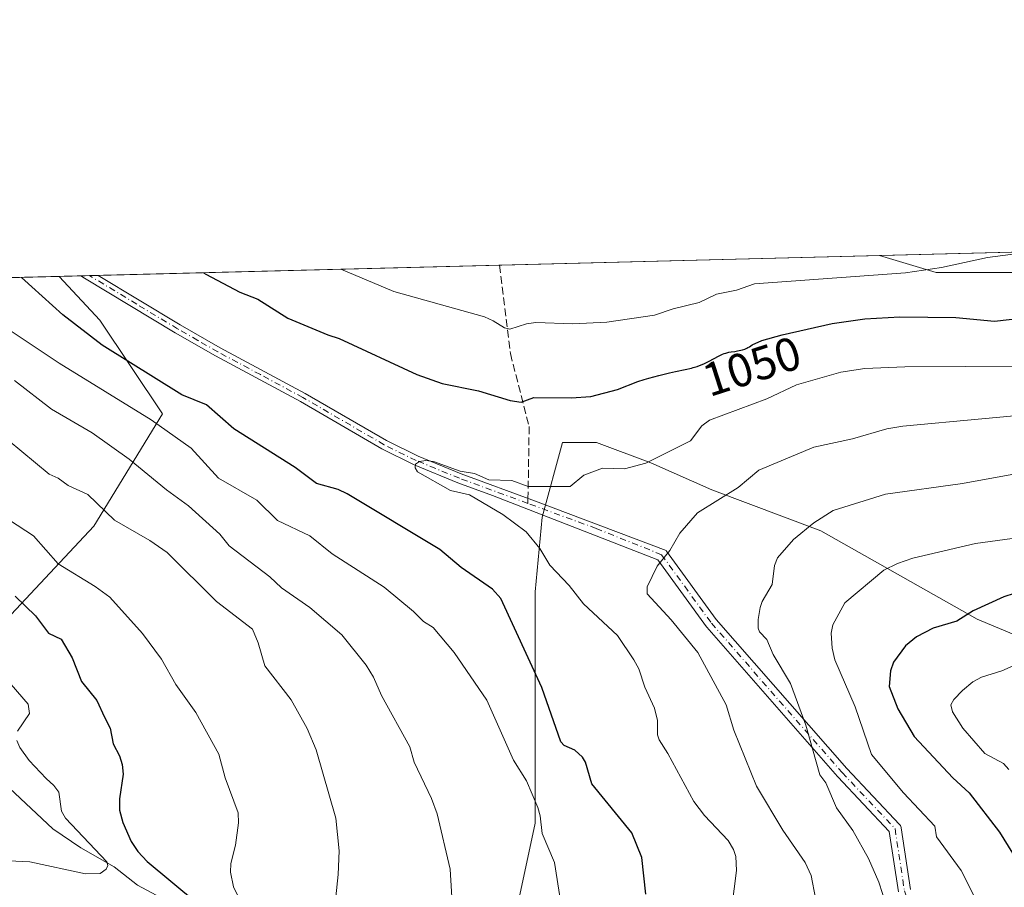
# Model space of a CAD drawing. Units: metres. Extents: x 671798 to 675283, y 4749087 to 4751486.
# Drawn here: x 673033 to 673243, y 4751302 to 4751486 of the extents above; entities that cross this region are included whole.
import ezdxf
from ezdxf.enums import TextEntityAlignment as Align

# ---------------------------------------------------------------- set-up
doc = ezdxf.new("R2010")
doc.units = ezdxf.units.M
doc.header["$MEASUREMENT"] = 0
doc.linetypes.add('DGN Style 3', pattern=[2.307223458686699, 1.648016756204785, -0.6592067024819142])
doc.linetypes.add('DGN Style 4', pattern=[2.6384748266838614, 1.318413404963828, -0.6592067024819142, 0.001648016756204785, -0.6592067024819142])
for name, color, linetype, lineweight in [('Arbolado forestal CxS', 92, 'Continuous', 0), ('Camino Cxs', 7, 'Continuous', 0), ('Camino eje', 30, 'DGN Style 4', 13), ('Comarca CxS', 21, 'Continuous', 0), ('Comunidad Autónoma CxS', 142, 'Continuous', 0), ('Corriente natural lineal', 142, 'Continuous', 13), ('Curva de nivel maestra', 30, 'Continuous', 30), ('Curva de nivel normal', 30, 'Continuous', 0), ('Municipio CxS', 4, 'Continuous', 0), ('Pastizal CxS', 92, 'Continuous', 0), ('Provincia CxS', 1, 'Continuous', 0), ('Rótulo de curva de nivel directora', 7, 'Continuous', 0), ('Senda', 7, 'DGN Style 3', 0), ('Senda no paivmentada conexión', 7, 'DGN Style 3', 0)]:
    doc.layers.add(name, color=color, linetype=linetype, lineweight=lineweight)
doc.styles.add('Style-Arial', font='txt')

# ---------------------------------------------------------------- blocks, each defined once
blk = doc.blocks.new('*U12')
at = {"layer": 'Arbolado forestal CxS', "color": 92, "linetype": 'Continuous', "lineweight": 0}
blk.add_polyline3d([(673387.1578000003, 4751440.1325, 1058.492899999997), (673387.1578000003, 4751422.125299999, 1066.364499999996), (673381.3788000002, 4751390.3408, 1077.151299999998), (673362.5970999999, 4751375.893300001, 1082.022599999997), (673340.926, 4751380.227600001, 1078.806599999996), (673316.3651000002, 4751399.009299999, 1069.240900000004), (673300.4730000002, 4751416.3463, 1058.516300000003), (673274.4675000003, 4751430.7938, 1048.745299999995), (673257.1305000001, 4751432.238500001, 1046.405499999993), (673228.2355000004, 4751432.238500001, 1044.708899999998), (673216.1776999999, 4751435.8112, 1042.922699999996)], close=True, dxfattribs=at)
blk = doc.blocks.new('*U14')
at = {"layer": 'Arbolado forestal CxS', "color": 92, "linetype": 'Continuous', "lineweight": 0}
for points in [[(672820.8540000003, 4751425.819800001, 997.3635000000068), (672935.3393000001, 4751428.713300001, 1031.258000000002), (672937.6079000002, 4751412.831700001, 1026.259999999995), (672926.9835999999, 4751394.239499999, 1014.096099999995), (672924.3273, 4751376.975299999, 1006.473499999993), (672942.9194999998, 4751367.679099999, 1007.042400000006), (672969.4797, 4751361.038699999, 1010.050099999993), (672994.7121000001, 4751361.0385, 1014.917000000001), (673022.6003000002, 4751346.4301, 1018.184999999998), (673030.5685000002, 4751358.382300001, 1022.988800000007), (673049.1608999996, 4751378.302300001, 1033.347699999999), (673063.7692999998, 4751402.206499999, 1047.0285), (673050.4892999995, 4751422.126900001, 1052.313200000004), (673041.7923999998, 4751431.4038, 1052.241399999999), (673216.1776999999, 4751435.8112, 1042.922699999996), (673228.2355000004, 4751432.238500001, 1044.708899999998), (673257.1305000001, 4751432.238500001, 1046.405499999993)], [(673254.2410000004, 4751351.332599999, 1079.077799999999), (673236.9040000001, 4751358.556399999, 1074.873999999996), (673203.6748000003, 4751377.338099999, 1065.1541), (673180.5587999999, 4751386.0066, 1058.117299999998), (673167.5560999997, 4751391.785599999, 1054.249700000001), (673155.9981000006, 4751396.1198, 1052.520799999999), (673148.7744000005, 4751396.1198, 1052.001199999999), (673144.4401000004, 4751380.227600001, 1055.489000000002), (673142.9954000004, 4751364.3354, 1052.681400000001), (673142.9954000004, 4751349.887900001, 1049.921900000001), (673142.9954000004, 4751333.9956, 1047.210399999996), (673142.9954000004, 4751315.2139, 1044.410600000003), (673138.6611000003, 4751294.987400001, 1042.668300000005), (673111.2109000003, 4751286.3189, 1034.876000000004), (673096.7633999997, 4751287.763699999, 1032.285600000003), (673083.7607000006, 4751294.987400001, 1030.281799999997), (673057.7551999995, 4751299.321699999, 1022.923299999995), (673043.3077999996, 4751297.876900001, 1023.618300000002), (673030.3049999997, 4751293.5427, 1027.287700000001)]]:
    blk.add_polyline3d(points, dxfattribs=at)

msp = doc.modelspace()

# ---------------------------------------------------------------- linework, layer by layer
at = {"layer": 'Arbolado forestal CxS', "color": 92, "linetype": 'Continuous', "lineweight": 0, "extrusion": (-0.09063149132415067, -0.002290593253006618, 0.9958818634571621), "elevation": -70859.56517780639, "flags": 128}
msp.add_lwpolyline([(-4732909.79113577, 789877.9706717588), (-4732909.79113577, 790049.7126274883)], dxfattribs=at)
at = {"layer": 'Arbolado forestal CxS', "color": 92, "linetype": 'Continuous', "lineweight": 0, "extrusion": (-0.02892013703560635, -0.0007309364374967558, 0.999581458114228), "elevation": -21900.01548533773, "flags": 128}
msp.add_lwpolyline([(-4732909.310777568, 792669.59896876), (-4732909.310777567, 792750.4164838515)], dxfattribs=at)
at = {"layer": 'Arbolado forestal CxS', "color": 92, "linetype": 'Continuous', "lineweight": 0, "extrusion": (0.1401483678110373, 0.003542058217185111, 0.9901241784864606), "elevation": 112198.9935007941, "flags": 128}
msp.add_lwpolyline([(4732909.846435504, -784904.9103113051), (4732909.846435504, -784991.094996499)], dxfattribs=at)
at = {"layer": 'Arbolado forestal CxS', "color": 92, "linetype": 'Continuous', "lineweight": 0, "extrusion": (-0.02666482972421818, -0.0006739558449789691, 0.9996442030239048), "elevation": -20096.63040354342, "flags": 128}
msp.add_lwpolyline([(-4732908.694520915, 792632.0294239194), (-4732908.694520916, 792633.8664638206)], dxfattribs=at)
at = {"layer": 'Arbolado forestal CxS', "color": 92, "linetype": 'Continuous', "lineweight": 0, "extrusion": (0.02701896578857049, 0.0006837080368003297, 0.9996346872888299), "elevation": 22485.99261880853, "flags": 128}
msp.add_lwpolyline([(4732885.190709449, -792710.0246557868), (4732885.19070945, -792711.863515787)], dxfattribs=at)
at = {"layer": 'Arbolado forestal CxS', "color": 92, "linetype": 'Continuous', "lineweight": 0, "extrusion": (-0.09132383790350986, -0.002306822421531528, 0.9958185754447891), "elevation": -71377.62651610814, "flags": 128}
msp.add_lwpolyline([(-4732920.801020842, 789590.1925954719), (-4732920.801020841, 789594.8612998216)], dxfattribs=at)
at = {"layer": 'Arbolado forestal CxS', "color": 92, "linetype": 'Continuous', "lineweight": 0}
for points in [[(673216.1772999996, 4751435.8113, 1042.922600000006), (673228.2355000004, 4751432.238500001, 1044.708899999998), (673257.1305000001, 4751432.238500001, 1046.405499999993), (673274.4675000003, 4751430.7938, 1048.745299999995), (673300.4730000002, 4751416.3463, 1058.516300000003), (673316.3651000002, 4751399.009299999, 1069.240900000004), (673340.926, 4751380.227600001, 1078.806599999996), (673362.5970999999, 4751375.893300001, 1082.022599999997), (673381.3788000002, 4751390.3408, 1077.151299999998), (673387.1578000003, 4751422.125299999, 1066.364499999996), (673387.1578000003, 4751440.1326, 1058.492899999997)], [(673216.1772999996, 4751435.8113, 1042.922600000006), (673228.2355000004, 4751432.238500001, 1044.708899999998), (673257.1305000001, 4751432.238500001, 1046.405499999993), (673274.4675000003, 4751430.7938, 1048.745299999995), (673300.4730000002, 4751416.3463, 1058.516300000003), (673316.3651000002, 4751399.009299999, 1069.240900000004), (673340.926, 4751380.227600001, 1078.806599999996), (673362.5970999999, 4751375.893300001, 1082.022599999997), (673381.3788000002, 4751390.3408, 1077.151299999998), (673387.1578000003, 4751422.125299999, 1066.364499999996), (673387.1578000003, 4751440.1326, 1058.492899999997)], [(672935.3393000001, 4751428.713400001, 1031.258100000006), (672937.6079000002, 4751412.831700001, 1026.259999999995), (672926.9835999999, 4751394.239499999, 1014.096099999995), (672924.3273, 4751376.975299999, 1006.473499999993), (672942.9194999998, 4751367.679099999, 1007.042400000006), (672969.4797, 4751361.038699999, 1010.050099999993), (672994.7121000001, 4751361.0385, 1014.917000000001), (673022.6003000002, 4751346.4301, 1018.184999999998), (673030.5685000002, 4751358.382300001, 1022.988800000007), (673049.1608999996, 4751378.302300001, 1033.347699999999), (673063.7692999998, 4751402.206499999, 1047.0285), (673050.4892999995, 4751422.126900001, 1052.313200000004), (673041.7922999999, 4751431.403899999, 1052.241399999999)], [(673030.3049999997, 4751293.5427, 1027.287700000001), (673043.3077999996, 4751297.876900001, 1023.618300000002), (673057.7551999995, 4751299.321699999, 1022.923299999995), (673083.7607000006, 4751294.987400001, 1030.281799999997), (673096.7633999997, 4751287.763699999, 1032.285600000003), (673111.2109000003, 4751286.3189, 1034.876000000004), (673138.6611000003, 4751294.987400001, 1042.668300000005), (673142.9954000004, 4751315.2139, 1044.410600000003), (673142.9954000004, 4751333.9956, 1047.210399999996), (673142.9954000004, 4751349.887900001, 1049.921900000001), (673142.9954000004, 4751364.3354, 1052.681400000001), (673144.4401000004, 4751380.227600001, 1055.489000000002), (673148.7744000005, 4751396.1198, 1052.001199999999), (673155.9981000006, 4751396.1198, 1052.520799999999), (673167.5560999997, 4751391.785599999, 1054.249700000001), (673180.5587999999, 4751386.0066, 1058.117299999998), (673203.6748000003, 4751377.338099999, 1065.1541), (673236.9040000001, 4751358.556399999, 1074.873999999996), (673254.2410000004, 4751351.332599999, 1079.077799999999)], [(673254.2410000004, 4751351.332599999, 1079.077799999999), (673236.9040000001, 4751358.556399999, 1074.873999999996), (673203.6748000003, 4751377.338099999, 1065.1541), (673180.5587999999, 4751386.0066, 1058.117299999998), (673167.5560999997, 4751391.785599999, 1054.249700000001), (673155.9981000006, 4751396.1198, 1052.520799999999), (673148.7744000005, 4751396.1198, 1052.001199999999), (673144.4401000004, 4751380.227600001, 1055.489000000002), (673142.9954000004, 4751364.3354, 1052.681400000001), (673142.9954000004, 4751349.887900001, 1049.921900000001), (673142.9954000004, 4751333.9956, 1047.210399999996), (673142.9954000004, 4751315.2139, 1044.410600000003), (673138.6611000003, 4751294.987400001, 1042.668300000005), (673111.2109000003, 4751286.3189, 1034.876000000004), (673096.7633999997, 4751287.763699999, 1032.285600000003), (673083.7607000006, 4751294.987400001, 1030.281799999997), (673057.7551999995, 4751299.321699999, 1022.923299999995), (673043.3077999996, 4751297.876900001, 1023.618300000002), (673030.3049999997, 4751293.5427, 1027.287700000001)], [(673254.2410000004, 4751351.332599999, 1079.077799999999), (673236.9040000001, 4751358.556399999, 1074.873999999996), (673203.6748000003, 4751377.338099999, 1065.1541), (673180.5587999999, 4751386.0066, 1058.117299999998), (673167.5560999997, 4751391.785599999, 1054.249700000001), (673155.9981000006, 4751396.1198, 1052.520799999999), (673148.7744000005, 4751396.1198, 1052.001199999999), (673144.4401000004, 4751380.227600001, 1055.489000000002), (673142.9954000004, 4751364.3354, 1052.681400000001), (673142.9954000004, 4751349.887900001, 1049.921900000001), (673142.9954000004, 4751333.9956, 1047.210399999996), (673142.9954000004, 4751315.2139, 1044.410600000003), (673138.6611000003, 4751294.987400001, 1042.668300000005), (673111.2109000003, 4751286.3189, 1034.876000000004), (673096.7633999997, 4751287.763699999, 1032.285600000003), (673083.7607000006, 4751294.987400001, 1030.281799999997), (673057.7551999995, 4751299.321699999, 1022.923299999995), (673043.3077999996, 4751297.876900001, 1023.618300000002), (673030.3049999997, 4751293.5427, 1027.287700000001)]]:
    msp.add_polyline3d(points, dxfattribs=at)
at = {"layer": 'Camino Cxs', "color": 7, "linetype": 'Continuous', "lineweight": 0, "extrusion": (-0.5515143897926682, -0.01399279717228727, 0.834048007898176), "elevation": -436801.2941286793, "flags": 128}
msp.add_lwpolyline([(-4732832.203611082, 662267.3786310143), (-4732832.203611082, 662271.7843511775)], dxfattribs=at)
at = {"layer": 'Camino Cxs', "color": 7, "linetype": 'Continuous', "lineweight": 0}
for points in [[(673220.1776999999, 4751300.6161, 1087.883000000002), (673218.2537000002, 4751313.442100001, 1083.769199999995), (673207.2889, 4751325.051700001, 1074.775399999999), (673207.2556999996, 4751325.088300001, 1074.829400000003), (673179.4656999996, 4751356.8485, 1077.424499999994), (673179.4014999998, 4751356.9297, 1077.440700000006), (673169.0380999995, 4751371.179500001, 1067.300900000002), (673133.9110000003, 4751384.858300001, 1065.787299999996), (673126.5500999996, 4751387.5601, 1063.688299999995), (673117.2701000003, 4751391.370100001, 1065.453699999998), (673110.4200999998, 4751394.7401, 1059.125599999999), (673093.1401000004, 4751404.800100001, 1065.429799999998), (673075.0601000005, 4751414.5001, 1063.003200000006), (673066.4901000002, 4751419.390100001, 1061.549400000004), (673047.2301000003, 4751431.030099999, 1054.293300000005), (673046.4401000004, 4751431.520099999, 1054.279800000004), (673050.1135, 4751431.6141, 1056.710699999996), (673050.1201, 4751431.610099999, 1056.714600000007), (673067.5100999996, 4751421.110099999, 1063.431400000001), (673076.0201000003, 4751416.2401, 1062.448900000003), (673094.1201, 4751406.540100001, 1067.352599999998), (673111.3601000002, 4751396.5001, 1059.038400000005), (673118.0900999998, 4751393.190099999, 1064.025699999998), (673127.2701000003, 4751389.420100001, 1062.6342), (673143.0236999998, 4751383.640699999, 1058.297099999996), (673170.8037, 4751373.1505, 1065.652600000001), (673170.9206999998, 4751373.011299999, 1065.616800000003), (673181.4697000004, 4751358.506300001, 1076.810700000002), (673209.1963000001, 4751326.8191, 1076.457500000004), (673220.4241000004, 4751314.9307, 1084.092999999993), (673220.4747000001, 4751314.8737, 1084.188299999995), (673220.6047, 4751314.688300001, 1084.480299999996), (673220.7006999999, 4751314.4827, 1084.778200000001), (673220.7593, 4751314.263900001, 1085.068899999998), (673220.7644999997, 4751314.231100001, 1085.110100000006), (673222.7295000004, 4751301.132099999, 1090.197700000004)], [(673050.1135, 4751431.614, 1056.710600000006), (673050.1201, 4751431.610099999, 1056.714600000007), (673067.5100999996, 4751421.110099999, 1063.431400000001), (673076.0201000003, 4751416.2401, 1062.448900000003), (673094.1201, 4751406.540100001, 1067.352599999998), (673111.3601000002, 4751396.5001, 1059.038400000005), (673118.0900999998, 4751393.190099999, 1064.025699999998), (673127.2701000003, 4751389.420100001, 1062.6342), (673143.0236999998, 4751383.640699999, 1058.297099999996), (673170.8037, 4751373.1505, 1065.652600000001), (673170.9206999998, 4751373.011299999, 1065.616800000003), (673181.4697000004, 4751358.506300001, 1076.810700000002), (673209.1963000001, 4751326.8191, 1076.457500000004), (673220.4241000004, 4751314.9307, 1084.092999999993), (673220.4747000001, 4751314.8737, 1084.188299999995), (673220.6047, 4751314.688300001, 1084.480299999996), (673220.7006999999, 4751314.4827, 1084.778200000001), (673220.7593, 4751314.263900001, 1085.068899999998), (673220.7644999997, 4751314.231100001, 1085.110100000006), (673222.7295000004, 4751301.132099999, 1090.197700000004)], [(673220.1776999999, 4751300.6161, 1087.883000000002), (673218.2537000002, 4751313.442100001, 1083.769199999995), (673207.2889, 4751325.051700001, 1074.775399999999), (673207.2556999996, 4751325.088300001, 1074.829400000003), (673179.4656999996, 4751356.8485, 1077.424499999994), (673179.4014999998, 4751356.9297, 1077.440700000006), (673169.0380999995, 4751371.179500001, 1067.300900000002), (673133.9110000003, 4751384.858300001, 1065.787299999996), (673126.5500999996, 4751387.5601, 1063.688299999995), (673117.2701000003, 4751391.370100001, 1065.453699999998), (673110.4200999998, 4751394.7401, 1059.125599999999), (673093.1401000004, 4751404.800100001, 1065.429799999998), (673075.0601000005, 4751414.5001, 1063.003200000006), (673066.4901000002, 4751419.390100001, 1061.549400000004), (673047.2301000003, 4751431.030099999, 1054.293300000005), (673046.4401000004, 4751431.5208, 1054.279999999999)]]:
    msp.add_polyline3d(points, dxfattribs=at)
at = {"layer": 'Camino eje', "color": 30, "linetype": 'DGN Style 4', "lineweight": 13, "extrusion": (0.05503455168422629, -0.02019007837976531, 0.9982803007452042), "elevation": -57826.3750030701, "flags": 128}
msp.add_lwpolyline([(4692520.423809955, 1002815.803417051), (4692520.423809955, 1002831.29099699)], dxfattribs=at)
at = {"layer": 'Camino eje', "color": 30, "linetype": 'DGN Style 4', "lineweight": 13}
for points in [[(673141.4451000001, 4751383.155099999, 1060.208899999998), (673126.9101, 4751388.4901, 1063.142099999998), (673117.6801000005, 4751392.280099999, 1064.792199999996), (673110.8901000004, 4751395.620100001, 1059.064100000003), (673093.6300999997, 4751405.670100001, 1066.4133), (673084.5800999999, 4751410.520099999, 1065.381500000003), (673075.5401, 4751415.370100001, 1062.717900000004), (673071.2851, 4751417.8051, 1060.951799999996), (673067.0000999998, 4751420.2501, 1062.567299999995), (673058.3051000005, 4751425.5001, 1062.112999999998), (673048.7609000001, 4751431.266899999, 1055.446599999996), (673048.2801000001, 4751431.565099999, 1055.140700000004), (673048.2758999999, 4751431.567600001, 1055.137900000002)], [(673155.9600999998, 4751377.8301, 1059.301000000007), (673169.8693000004, 4751372.2465, 1065.579700000002), (673180.4527000004, 4751357.694300001, 1077.192899999995), (673208.2341, 4751325.944300001, 1075.216), (673219.4789000005, 4751314.038100001, 1084.305399999997), (673221.4633, 4751300.808900001, 1089.055699999997), (673231.3850999996, 4751273.688899999, 1074.987299999994), (673238.6611000003, 4751259.1369, 1084.644100000005), (673240.6454999996, 4751245.246099999, 1077.212799999994), (673239.3227000004, 4751237.308700001, 1067.418699999995), (673230.7237000001, 4751237.308700001, 1067.132299999997), (673210.8799000002, 4751244.5847, 1071.767600000006), (673198.3120999997, 4751249.876499999, 1068.045499999993), (673193.6819000002, 4751245.9077, 1071.408100000001), (673171.1923000002, 4751244.5847, 1069.983999999997), (673156.6401000004, 4751245.246099999, 1058.547800000001), (673143.4108999996, 4751245.9077, 1072.676500000002), (673135.4735000003, 4751241.2775, 1068.389599999995), (673112.9839000005, 4751224.079500001, 1069.1783), (673092.4785000002, 4751212.1733, 1058.979500000001), (673074.6190999999, 4751208.865900001, 1059.309800000003), (673034.9315, 4751198.282500001, 1065.510899999994)]]:
    msp.add_polyline3d(points, dxfattribs=at)
at = {"layer": 'Comarca CxS', "color": 21, "linetype": 'Continuous', "lineweight": 0, "flags": 128}
msp.add_lwpolyline([(672883.3229999989, 4749112.560300001), (671856.0600013077, 4749086.599982498), (671825.2215999993, 4750316.821299999), (671823.2824000005, 4750394.181299999), (671798.0700013082, 4751399.969982476), (672204.3051829629, 4751410.237170125), (672250.0576000008, 4751411.393499999), (675199.9900013335, 4751485.949982476), (675257.7334999999, 4749227.224599999), (675259.1300013344, 4749172.599982499)], close=True, dxfattribs=at)
at = {"layer": 'Comunidad Autónoma CxS', "color": 142, "linetype": 'Continuous', "lineweight": 0, "flags": 128}
msp.add_lwpolyline([(672883.3229999989, 4749112.560300001), (671856.0600013077, 4749086.599982498), (671825.2215999993, 4750316.821299999), (671823.2824000005, 4750394.181299999), (671798.0700013082, 4751399.969982476), (672204.3051829629, 4751410.237170125), (672250.0576000008, 4751411.393499999), (675199.9900013335, 4751485.949982476), (675257.7334999999, 4749227.224599999), (675259.1300013344, 4749172.599982499)], close=True, dxfattribs=at)
at = {"layer": 'Corriente natural lineal', "color": 142, "linetype": 'Continuous', "lineweight": 13}
msp.add_polyline3d([(673077, 4751293, 1026.849499999997), (673070.0913000006, 4751296.843400001, 1025.703899999993), (673062.4256999996, 4751299.889900001, 1023.867100000003), (673058.4775, 4751302.0153, 1022.570900000006), (673053.5038000002, 4751305.9428, 1021.275099999999), (673046.4512, 4751309.967399999, 1019.686499999996), (673040.4587000003, 4751314.008400001, 1018.036800000002), (673031.2845999999, 4751322.660800001, 1015.310700000002)], dxfattribs=at)
at = {"layer": 'Curva de nivel maestra', "color": 30, "linetype": 'Continuous', "lineweight": 30, "flags": 128}
for points, elevation in [([(673072.4907999998, 4751432.1796), (673072.9800000006, 4751431.840100001), (673080.2300000006, 4751428.030099999), (673084.0099999999, 4751426.590100001), (673090.4500000002, 4751422.550100001), (673098.9199999999, 4751418.970100001), (673101.3499999996, 4751418.2301), (673117.8700000001, 4751410.5601), (673123.2300000006, 4751408.640100001), (673130.9299999997, 4751407.0701), (673137.7000000002, 4751405.020099999), (673140.0099999999, 4751404.6501), (673142.6799999997, 4751405.6601), (673150.6600000003, 4751405.5601), (673154.7999999998, 4751405.9001), (673160.4800000006, 4751407.360099999), (673164.8300000001, 4751409.040100001), (673166.1200000001, 4751409.460100001), (673167.1299999999, 4751409.7601), (673169.25, 4751410.360099999), (673171.5099999999, 4751410.9301), (673172.79, 4751411.210100001), (673174.8600000005, 4751411.610099999), (673176.1799999997, 4751411.9001), (673176.5999999996, 4751412.0101), (673177.4400000004, 4751412.280099999), (673178.2599999999, 4751412.600099999), (673178.7999999998, 4751412.8301), (673179.8600000005, 4751413.3301), (673182.1100000005, 4751414.520099999), (673182.8300000001, 4751414.850099999), (673183.1699999999, 4751414.9801), (673183.5099999999, 4751415.100099999), (673184.1799999997, 4751415.270099999), (673184.6100000005, 4751415.350099999), (673185.4199999999, 4751415.470100001), (673186, 4751415.550100001), (673186.7100000001, 4751415.690099999), (673187.04, 4751415.790100001), (673187.5300000003, 4751415.950099999), (673187.9900000002, 4751416.1601), (673188.2199999997, 4751416.280099999), (673188.5199999996, 4751416.460100001), (673189.1299999999, 4751416.8301), (673191.1900000004, 4751417.790100001), (673195.5099999999, 4751418.9801), (673206.1200000001, 4751421.370100001), (673213.0300000003, 4751422.360099999), (673220.5099999999, 4751422.800100001), (673232.3600000005, 4751422.670100001), (673240.6200000001, 4751421.880100001), (673248.7100000001, 4751422.800100001)], 1050), ([(673166.5300000003, 4751300.110099999), (673165.6500000004, 4751307.880100001), (673163.5, 4751313.1801), (673155, 4751323.540100001), (673153.6900000004, 4751328.1801), (673153.04, 4751329.220100001), (673151.4199999999, 4751330.7501), (673149.1699999999, 4751331.7301), (673148.4199999999, 4751332.4801), (673144.4299999997, 4751344.020099999), (673135.6900000004, 4751362.960100001), (673133.8899999997, 4751364.9001), (673127.2400000002, 4751369.530099999), (673122.7300000006, 4751373.340100001), (673103.0199999996, 4751385.200099999), (673101.0999999996, 4751386.0801), (673096.54, 4751387.380100001), (673091.9699999997, 4751390.8101), (673078.9600000001, 4751399.020099999), (673073.1299999999, 4751404.110099999), (673067.8899999997, 4751406.2601), (673050.9800000006, 4751416.780099999), (673042.5800000001, 4751423.200099999), (673033.8011999996, 4751431.198899999), (673033.7981000004, 4751431.2017)], 1050), ([(673032.4900000002, 4751363.450099999), (673036.79, 4751359.2401), (673039.5199999996, 4751355.600099999), (673042.25, 4751354.300100001), (673044.5899999999, 4751350.3101), (673046.5899999999, 4751345.3101), (673049.8099999997, 4751341.280099999), (673051.4500000002, 4751337.700099999), (673052.6399999997, 4751335.360099999), (673053.3200000003, 4751332.030099999), (673054.6399999997, 4751329.520099999), (673055.2100000001, 4751327.6601), (673055.4199999999, 4751325.620100001), (673054.6200000001, 4751320.4101), (673054.6500000004, 4751317.960100001), (673055.3600000005, 4751315.350099999), (673057.0999999996, 4751311.3201), (673058.5099999999, 4751309.210100001), (673060.5499999998, 4751307.050100001), (673071.0199999996, 4751298.340100001)], 1025), ([(673244.7599999999, 4751364.0001), (673242.5800000001, 4751363.290100001), (673236.0999999996, 4751360.360099999), (673232.5899999999, 4751358.1501), (673227.6100000005, 4751356.670100001), (673224.0099999999, 4751354.8201), (673221.7000000002, 4751352.880100001), (673219.1399999997, 4751349.4301), (673218.5199999996, 4751347.5801), (673218.1900000004, 4751344.270099999), (673220.0599999997, 4751339.4901), (673223.5199999996, 4751333.6501), (673231.7199999997, 4751324.850099999), (673235.2599999999, 4751321.630100001), (673241.6600000003, 4751313.270099999), (673246.2599999999, 4751305.8201)], 1075)]:
    msp.add_lwpolyline(points, dxfattribs=dict(at, elevation=elevation))
at = {"layer": 'Curva de nivel normal', "color": 30, "linetype": 'Continuous', "lineweight": 0, "flags": 128}
for points, elevation in [([(673248.4055000005, 4751436.625800001), (673248.3499999996, 4751436.619999999), (673239.1399999997, 4751435.390000001), (673229.3200000003, 4751433.289999999), (673221.6600000003, 4751432.189999999), (673189.5700000003, 4751429.84), (673185.8099999997, 4751428.449999999), (673181.5300000003, 4751427.65), (673177.8600000005, 4751425.83), (673172.3499999996, 4751424.49), (673168.3300000001, 4751423.140000001), (673158.2400000002, 4751421.689999999), (673151.0199999996, 4751421.34), (673143.1299999999, 4751421.59), (673141.1299999999, 4751421.32), (673137.6200000001, 4751420.15), (673136.4900000002, 4751420.480000001), (673134.0800000001, 4751421.99), (673132.2300000006, 4751422.82), (673112.9600000001, 4751428.180000001), (673101.6574999997, 4751432.9169)], 1045), ([(673026.4800000006, 4751423.130000001), (673041.79, 4751412.949999999), (673061.3600000005, 4751400.91), (673069.8899999997, 4751394.9), (673075.6900000004, 4751388.550000001), (673083.8300000001, 4751383.82), (673088.2300000006, 4751379.550000001), (673095.0599999997, 4751376.289999999), (673099.8499999996, 4751372.430000001), (673110.8899999997, 4751365.380000001), (673117.1200000001, 4751360.189999999), (673119.2599999999, 4751358.050000001), (673121.3099999997, 4751356.75), (673125.7800000003, 4751351.480000001), (673132.6900000004, 4751341.350000001), (673138.4100000003, 4751328.619999999), (673141.1500000004, 4751324.199999999), (673143.5199999996, 4751318.550000001), (673144.0700000003, 4751316.75), (673144.5, 4751313.029999999), (673147.0800000001, 4751306.869999999), (673149.2699999996, 4751292.800000001)], 1045), ([(673247.2100000001, 4751412.350000001), (673221.5499999998, 4751412.199999999), (673213.04, 4751411.810000001), (673207.9600000001, 4751411.029999999), (673198.5199999996, 4751408.369999999), (673192.2199999997, 4751405.4), (673180.04, 4751400.82), (673178.4400000004, 4751399.630000001), (673175.9800000006, 4751396.470000001), (673166.5099999999, 4751391.720000001), (673161.9900000002, 4751390.470000001), (673157.2999999998, 4751390.67), (673153.3499999996, 4751389.140000001), (673150.3899999997, 4751386.76), (673141.4699999997, 4751386.720000001), (673138.0099999999, 4751388.01), (673133.1399999997, 4751388.17), (673130.0800000001, 4751389.51), (673127.04, 4751389.99), (673121.3700000001, 4751392.029999999), (673119.75, 4751392.289999999), (673118.4000000004, 4751392.029999999), (673117.5300000003, 4751391.5), (673117.4500000002, 4751390.689999999), (673118, 4751389.890000001), (673124.9900000002, 4751385.9), (673129.0199999996, 4751384.960000001), (673136.1200000001, 4751380.779999999), (673141.0599999997, 4751377.109999999), (673143.9699999997, 4751373.59), (673146.0899999999, 4751370.050000001), (673150.2000000002, 4751365.720000001), (673153.25, 4751361.800000001), (673160.4500000002, 4751355.100000001), (673163.9699999997, 4751349.890000001), (673165.0300000003, 4751347.99), (673166.2699999996, 4751344.140000001), (673168.3600000005, 4751339.619999999), (673168.9600000001, 4751337.050000001), (673169.0099999999, 4751334.01), (673169.3200000003, 4751332.880000001), (673171.2000000002, 4751329.99), (673176.7300000006, 4751319.83), (673178.9699999997, 4751316.84), (673184, 4751311.49), (673185.1500000004, 4751309.619999999), (673185.6699999999, 4751308.09), (673185.79, 4751305.17), (673184.7999999998, 4751297.359999999)], 1055), ([(673125.4400000004, 4751297.140000001), (673124.9199999999, 4751305.449999999), (673122.1500000004, 4751317.189999999), (673120.9500000002, 4751320.480000001), (673117.2400000002, 4751328.16), (673116.3300000001, 4751331.439999999), (673110.3499999996, 4751342.350000001), (673108.6399999997, 4751346.26), (673107.04, 4751348.76), (673101.9199999999, 4751355.230000001), (673095.0599999997, 4751361.02), (673089.0700000003, 4751365.210000001), (673086.5800000001, 4751367.539999999), (673077.9299999997, 4751374.16), (673075.9600000001, 4751376.609999999), (673069.3099999997, 4751382.609999999), (673064.6100000005, 4751386.039999999), (673056.7000000002, 4751392.58), (673048.8399999999, 4751398.119999999), (673040.1699999999, 4751403.189999999), (673032.2999999998, 4751409.26)], 1040), ([(673254.7100000001, 4751402.720000001), (673221.1200000001, 4751399.560000001), (673217.7400000002, 4751398.99), (673210.4000000004, 4751396.9), (673202.1900000004, 4751395.100000001), (673190.5199999996, 4751390.210000001), (673186.0999999996, 4751386.539999999), (673177.4699999997, 4751381.17), (673173.7000000002, 4751376.83), (673171.6100000005, 4751373.130000001), (673168.9000000004, 4751369.83), (673166.7599999999, 4751365.42), (673166.8099999997, 4751363.949999999), (673171.9199999999, 4751358.380000001), (673177.5499999998, 4751351.49), (673183.5800000001, 4751340.32), (673185.2300000006, 4751335), (673190.0599999997, 4751323.100000001), (673195.6100000005, 4751313.699999999), (673200.3799999999, 4751306.850000001), (673201.6600000003, 4751304.09), (673202.5899999999, 4751299.289999999)], 1060), ([(673031.0099999999, 4751396.609999999), (673039.7199999997, 4751389.380000001), (673041.5800000001, 4751388.5), (673043.7300000006, 4751386.970000001), (673047.8899999997, 4751385.060000001), (673053.5800000001, 4751379.560000001), (673061.0999999996, 4751375.279999999), (673064.75, 4751372.699999999), (673075.25, 4751362.32), (673082.9000000004, 4751356.42), (673084.1399999997, 4751353.560000001), (673085.5, 4751348.619999999), (673091.1399999997, 4751341.380000001), (673094.54, 4751335.34), (673096.4600000001, 4751330.810000001), (673100.5899999999, 4751316.279999999), (673101.3300000001, 4751309.289999999), (673101.0999999996, 4751304.300000001), (673100.6399999997, 4751299.52)], 1035), ([(673219.1399999997, 4751293.029999999), (673216.0099999999, 4751302.67), (673213.7999999998, 4751307.699999999), (673210.5, 4751313.640000001), (673207.0300000003, 4751318.439999999), (673204.75, 4751323.810000001), (673203.4600000001, 4751325.49), (673200.5099999999, 4751336), (673197.2800000003, 4751344.92), (673193.5700000003, 4751351.060000001), (673192.1900000004, 4751354.199999999), (673190.7000000002, 4751355.83), (673190.4000000004, 4751356.65), (673190.3499999996, 4751358.5), (673190.7999999998, 4751361.02), (673191.25, 4751362.32), (673193.3700000001, 4751365.949999999), (673193.8399999999, 4751369.99), (673194.4900000002, 4751371.600000001), (673197.9199999999, 4751375.470000001), (673202.2199999997, 4751379.050000001), (673206.3399999999, 4751381.66), (673217.4400000004, 4751385.140000001), (673233.8200000003, 4751387.380000001), (673247.4000000004, 4751389.859999999)], 1065), ([(673031.2400000002, 4751379.560000001), (673036.3499999996, 4751376.27), (673041.5899999999, 4751370.310000001), (673049.5, 4751365.5), (673052.5700000003, 4751363.210000001), (673059.5199999996, 4751355.529999999), (673063.5899999999, 4751350.08), (673066.5899999999, 4751344.680000001), (673070.8799999999, 4751338.710000001), (673075.75, 4751329.880000001), (673077.0700000003, 4751324.82), (673079.8799999999, 4751317.390000001), (673079.9199999999, 4751315.24), (673079.3099999997, 4751310.550000001), (673078.2999999998, 4751306.65), (673078.2300000006, 4751304.779999999), (673078.8899999997, 4751301.689999999), (673080.7000000002, 4751297.83)], 1030), ([(673243.0700000003, 4751281.100000001), (673239.4400000004, 4751290.99), (673238.8499999996, 4751294.65), (673233.5199999996, 4751305.180000001), (673228.2599999999, 4751312.310000001), (673227.9299999997, 4751314.58), (673221.2999999998, 4751321.66), (673214.4400000004, 4751329.77), (673210.9900000002, 4751339.9), (673206.7100000001, 4751349.880000001), (673206.0999999996, 4751352.369999999), (673205.9199999999, 4751355.560000001), (673206.2300000006, 4751357.33), (673208.8300000001, 4751362.029999999), (673217.0700000003, 4751368.99), (673219.9800000006, 4751370.41), (673223.2800000003, 4751371.529999999), (673236.5800000001, 4751374.65), (673244.3899999997, 4751375.680000001)], 1070), ([(673243.6699999999, 4751326.630000001), (673242.5, 4751327.869999999), (673238.5300000003, 4751329.980000001), (673233.8899999997, 4751335.390000001), (673231.6600000003, 4751338.890000001), (673231.3399999999, 4751340.32), (673231.9699999997, 4751341.460000001), (673233.8300000001, 4751343.42), (673236, 4751345.210000001), (673237.8600000005, 4751346.24), (673242.2000000002, 4751347.560000001), (673246.8600000005, 4751349.619999999)], 1080), ([(673031.6399999997, 4751344.689999999), (673035.2300000006, 4751340.5), (673035.5099999999, 4751338.5), (673032.9699999997, 4751334.789999999)], 1020), ([(673032.8499999996, 4751332.76), (673033.4900000002, 4751331.300000001), (673035.4699999997, 4751328.52), (673039.0599999997, 4751324.699999999), (673040.6900000004, 4751323.24), (673041.7599999999, 4751321.77), (673042.3200000003, 4751317.77), (673043.1299999999, 4751316.24), (673051.9600000001, 4751306.970000001), (673052.1699999999, 4751306.199999999), (673051.7999999998, 4751305.42), (673050.54, 4751304.52), (673047.4199999999, 4751304.470000001), (673035.5999999996, 4751306.970000001), (673026.6399999997, 4751307.390000001)], 1020)]:
    msp.add_lwpolyline(points, dxfattribs=dict(at, elevation=elevation))
at = {"layer": 'Municipio CxS', "color": 4, "linetype": 'Continuous', "lineweight": 0, "flags": 128}
msp.add_lwpolyline([(672883.3229999989, 4749112.560300001), (671856.0600013077, 4749086.599982498), (671825.2215999993, 4750316.821299999), (671823.2824000005, 4750394.181299999), (671798.0700013082, 4751399.969982476), (672204.3051829629, 4751410.237170125), (672250.0576000008, 4751411.393499999), (675199.9900013335, 4751485.949982476), (675257.7334999999, 4749227.224599999), (675259.1300013344, 4749172.599982499)], close=True, dxfattribs=at)
at = {"layer": 'Pastizal CxS', "color": 92, "linetype": 'Continuous', "lineweight": 0, "extrusion": (-0.1932716508162707, -0.004884755598739073, 0.981133124582742), "elevation": -152257.090544629, "flags": 128}
msp.add_lwpolyline([(-4732909.522158025, 778012.2655770758), (-4732909.522158024, 778120.8003842359)], dxfattribs=at)
at = {"layer": 'Pastizal CxS', "color": 92, "linetype": 'Continuous', "lineweight": 0}
msp.add_polyline3d([(672935.3393000001, 4751428.713400001, 1031.258100000006), (672937.6079000002, 4751412.831700001, 1026.259999999995), (672926.9835999999, 4751394.239499999, 1014.096099999995), (672924.3273, 4751376.975299999, 1006.473499999993), (672942.9194999998, 4751367.679099999, 1007.042400000006), (672969.4797, 4751361.038699999, 1010.050099999993), (672994.7121000001, 4751361.0385, 1014.917000000001), (673022.6003000002, 4751346.4301, 1018.184999999998), (673030.5685000002, 4751358.382300001, 1022.988800000007), (673049.1608999996, 4751378.302300001, 1033.347699999999), (673063.7692999998, 4751402.206499999, 1047.0285), (673050.4892999995, 4751422.126900001, 1052.313200000004), (673041.7922999999, 4751431.403899999, 1052.241399999999)], dxfattribs=at)
msp.add_polyline3d([(672935.3393000001, 4751428.713300001, 1031.258000000002), (673041.7923999998, 4751431.4038, 1052.241399999999), (673050.4892999995, 4751422.126900001, 1052.313200000004), (673063.7692999998, 4751402.206499999, 1047.0285), (673049.1608999996, 4751378.302300001, 1033.347699999999), (673030.5685000002, 4751358.382300001, 1022.988800000007), (673022.6003000002, 4751346.4301, 1018.184999999998), (672994.7121000001, 4751361.0385, 1014.917000000001), (672969.4797, 4751361.038699999, 1010.050099999993), (672942.9194999998, 4751367.679099999, 1007.042400000006), (672924.3273, 4751376.975299999, 1006.473499999993), (672926.9835999999, 4751394.239499999, 1014.096099999995), (672937.6079000002, 4751412.831700001, 1026.259999999995)], close=True, dxfattribs=at)
at = {"layer": 'Provincia CxS', "color": 1, "linetype": 'Continuous', "lineweight": 0, "flags": 128}
msp.add_lwpolyline([(672883.3229999989, 4749112.560300001), (671856.0600013077, 4749086.599982498), (671825.2215999993, 4750316.821299999), (671823.2824000005, 4750394.181299999), (671798.0700013082, 4751399.969982476), (672204.3051829629, 4751410.237170125), (672250.0576000008, 4751411.393499999), (675199.9900013335, 4751485.949982476), (675257.7334999999, 4749227.224599999), (675259.1300013344, 4749172.599982499)], close=True, dxfattribs=at)
at = {"layer": 'Senda', "color": 7, "linetype": 'DGN Style 3', "lineweight": 0}
msp.add_polyline3d([(673135.4199000001, 4751433.770099999, 1049.407600000006), (673137.7100999998, 4751414.9901, 1056.273700000005), (673141.7100999998, 4751399.4901, 1057.778900000005), (673141.4622999999, 4751384.213500001, 1060.1921)], dxfattribs=at)
at = {"layer": 'Senda no paivmentada conexión', "color": 7, "linetype": 'DGN Style 3', "lineweight": 0, "extrusion": (0.000257850922306634, 0.01586682680827478, 0.9998740807321381), "elevation": 76623.01916345925, "flags": 128}
msp.add_lwpolyline([(-595848.306463809, -4761078.260771415), (-595848.306463809, -4761077.202098357)], dxfattribs=at)

# ---------------------------------------------------------------- block references
at = {"layer": 'Arbolado forestal CxS', "color": 92, "linetype": 'Continuous', "lineweight": 0}
for name in ['*U14', '*U12']:
    msp.add_blockref(name, (0, 0), dxfattribs=at)

# ---------------------------------------------------------------- texts
at = {"layer": 'Rótulo de curva de nivel directora', "color": 7, "linetype": 'Continuous', "lineweight": 0, "style": 'Style-Arial'}
msp.add_text('1050', height=7.000000000000002, rotation=17.8188274459006, dxfattribs=at).set_placement((673189.0262210543, 4751412.297799615), align=Align.MIDDLE_CENTER)

doc.saveas('drawing.dxf')
